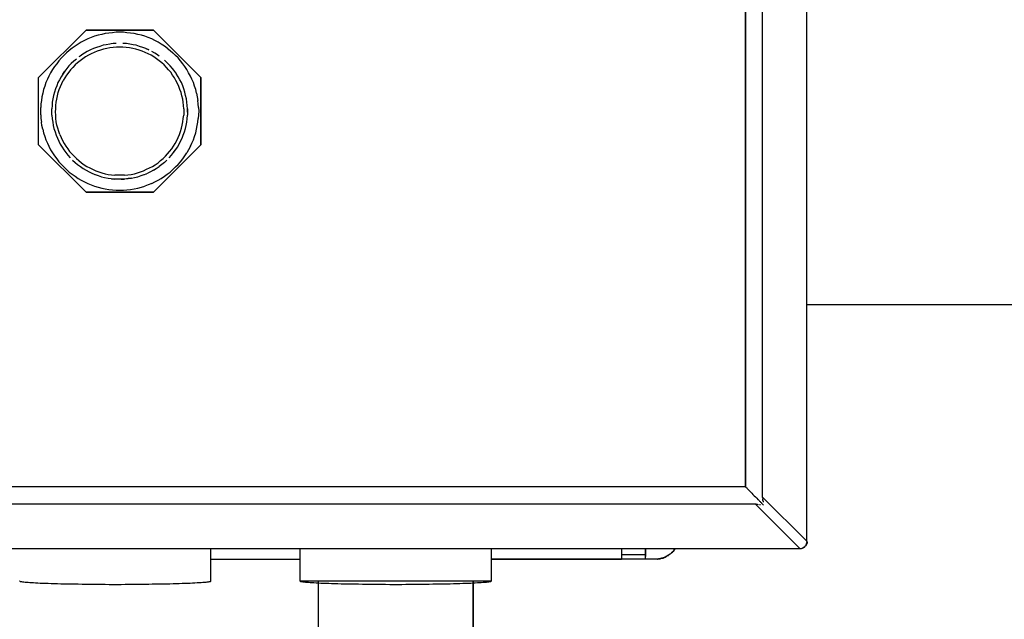
# Model space of a CAD drawing. Extents: x 0.5 to 10.9, y 0.1 to 7.7.
# Drawn here: x 2.7 to 3, y 6.1 to 6.3 of the extents above; entities that cross this region are included whole.
import ezdxf

# ---------------------------------------------------------------- set-up
doc = ezdxf.new("R2010")
doc.units = 0
doc.header["$LTSCALE"] = 0.1
doc.header["$MEASUREMENT"] = 0
doc.layers.get('0').update_dxf_attribs({"linetype": 'CONTINUOUS'})
doc.layers.add('SBOX', color=9, linetype='CONTINUOUS')
doc.layers.add('TEXT', color=1, linetype='CONTINUOUS')

# ---------------------------------------------------------------- blocks, each defined once
blk = doc.blocks.new('panel')
for p, q in [((9.5076, 0.4257), (9.5076, 11.6343)), ((9.2076, 0.7243), (9.2076, 11.3357)), ((9.0919, 0.7971), (9.0919, 11.2628)), ((9.0919, 11.2628), (9.0919, 0.7971)), ((4.3048, 3.5671), (4.6276, 3.8886)), ((4.6276, 3.8886), (4.3048, 3.5671)), ((4.6276, 3.8886), (5.0833, 3.8886)), ((5.0833, 3.8886), (4.6276, 3.8886)), ((4.7819, 3.8686), (4.7576, 3.8657)), ((4.8062, 3.8714), (4.7819, 3.8686)), ((4.8305, 3.8743), (4.8062, 3.8714)), ((4.8548, 3.8743), (4.8305, 3.8743)), ((4.8805, 3.8743), (4.8548, 3.8743)), ((4.9048, 3.8714), (4.8805, 3.8743)), ((4.929, 3.8686), (4.9048, 3.8714)), ((4.9533, 3.8657), (4.929, 3.8686)), ((5.0833, 3.8886), (5.4048, 3.5671)), ((5.4048, 3.5671), (5.0833, 3.8886)), ((4.5948, 3.8071), (4.5733, 3.7943)), ((4.6162, 3.8186), (4.5948, 3.8071)), ((4.639, 3.8286), (4.6162, 3.8186)), ((4.6619, 3.8386), (4.639, 3.8286)), ((4.6848, 3.8471), (4.6619, 3.8386)), ((4.709, 3.8543), (4.6848, 3.8471)), ((4.7333, 3.86), (4.709, 3.8543)), ((4.7576, 3.8657), (4.7333, 3.86)), ((4.9776, 3.86), (4.9533, 3.8657)), ((5.0019, 3.8543), (4.9776, 3.86)), ((5.0248, 3.8471), (5.0019, 3.8543)), ((5.049, 3.8386), (5.0248, 3.8471)), ((5.0719, 3.8286), (5.049, 3.8386)), ((5.0933, 3.8186), (5.0719, 3.8286)), ((5.1162, 3.8071), (5.0933, 3.8186)), ((5.1362, 3.7943), (5.1162, 3.8071)), ((4.4948, 3.7343), (4.4776, 3.7171)), ((4.5133, 3.7514), (4.4948, 3.7343)), ((4.5333, 3.7657), (4.5133, 3.7514)), ((4.5533, 3.78), (4.5333, 3.7657)), ((4.5733, 3.7943), (4.5533, 3.78)), ((4.6362, 3.7443), (4.6176, 3.7328)), ((4.6362, 3.7443), (4.6176, 3.7328)), ((4.6576, 3.7543), (4.6362, 3.7443)), ((4.6576, 3.7543), (4.6362, 3.7443)), ((4.6776, 3.7643), (4.6576, 3.7543)), ((4.6776, 3.7643), (4.6576, 3.7543)), ((4.6833, 3.7371), (4.6619, 3.7286)), ((4.699, 3.7714), (4.6776, 3.7643)), ((4.699, 3.7714), (4.6776, 3.7643)), ((4.7033, 3.7457), (4.6833, 3.7371)), ((4.7205, 3.7786), (4.699, 3.7714)), ((4.7205, 3.7786), (4.699, 3.7714)), ((4.7248, 3.7528), (4.7033, 3.7457)), ((4.7433, 3.7857), (4.7205, 3.7786)), ((4.7433, 3.7857), (4.7205, 3.7786)), ((4.7462, 3.76), (4.7248, 3.7528)), ((4.7648, 3.79), (4.7433, 3.7857)), ((4.7648, 3.79), (4.7433, 3.7857)), ((4.7676, 3.7643), (4.7462, 3.76)), ((4.7876, 3.7943), (4.7648, 3.79)), ((4.7876, 3.7943), (4.7648, 3.79)), ((4.789, 3.7686), (4.7676, 3.7643)), ((4.7976, 3.7957), (4.7876, 3.7943)), ((4.8105, 3.7714), (4.789, 3.7686)), ((4.8105, 3.7971), (4.7976, 3.7957)), ((4.8319, 3.7986), (4.8105, 3.7971)), ((4.8319, 3.7986), (4.8105, 3.7971)), ((4.8333, 3.7728), (4.8105, 3.7714)), ((4.8548, 3.7743), (4.8333, 3.7728)), ((4.8776, 3.7728), (4.8548, 3.7743)), ((4.9005, 3.7971), (4.8776, 3.7986)), ((4.9005, 3.7971), (4.8776, 3.7986)), ((4.899, 3.7714), (4.8776, 3.7728)), ((4.9219, 3.7686), (4.899, 3.7714)), ((4.9119, 3.7957), (4.9005, 3.7971)), ((4.9233, 3.7943), (4.9119, 3.7957)), ((4.9433, 3.7643), (4.9219, 3.7686)), ((4.9462, 3.79), (4.9233, 3.7943)), ((4.9462, 3.79), (4.9233, 3.7943)), ((4.9648, 3.76), (4.9433, 3.7643)), ((4.9676, 3.7857), (4.9462, 3.79)), ((4.9676, 3.7857), (4.9462, 3.79)), ((4.9862, 3.7528), (4.9648, 3.76)), ((4.9905, 3.7786), (4.9676, 3.7857)), ((4.9905, 3.7786), (4.9676, 3.7857)), ((5.0076, 3.7457), (4.9862, 3.7528)), ((5.0119, 3.7714), (4.9905, 3.7786)), ((5.0119, 3.7714), (4.9905, 3.7786)), ((5.0276, 3.7371), (5.0076, 3.7457)), ((5.0319, 3.7643), (5.0119, 3.7714)), ((5.0319, 3.7643), (5.0119, 3.7714)), ((5.0476, 3.7286), (5.0276, 3.7371)), ((5.0533, 3.7543), (5.0319, 3.7643)), ((5.0319, 3.7643), (5.0533, 3.7543)), ((5.0533, 3.7543), (5.0319, 3.7643)), ((5.0533, 3.7543), (5.0319, 3.7643)), ((5.0933, 3.7328), (5.0733, 3.7443)), ((5.0933, 3.7328), (5.0733, 3.7443)), ((5.1576, 3.78), (5.1362, 3.7943)), ((5.1776, 3.7657), (5.1576, 3.78)), ((5.1776, 3.7657), (5.1976, 3.7514)), ((5.1976, 3.7514), (5.2162, 3.7343)), ((5.2333, 3.7171), (5.2162, 3.7343)), ((4.4433, 3.6814), (4.429, 3.6614)), ((4.4605, 3.7), (4.4433, 3.6814)), ((4.4776, 3.7171), (4.4605, 3.7)), ((4.5448, 3.6786), (4.5276, 3.6628)), ((4.5448, 3.6786), (4.5276, 3.6628)), ((4.5619, 3.6928), (4.5448, 3.6786)), ((4.5619, 3.6928), (4.5448, 3.6786)), ((4.5705, 3.6671), (4.5548, 3.6528)), ((4.5876, 3.6814), (4.5705, 3.6671)), ((4.5876, 3.7128), (4.579, 3.7071)), ((4.6062, 3.7257), (4.5876, 3.7128)), ((4.6048, 3.6943), (4.5876, 3.6814)), ((4.6233, 3.7071), (4.6048, 3.6943)), ((4.6176, 3.7328), (4.6062, 3.7257)), ((4.6433, 3.7186), (4.6233, 3.7071)), ((4.6619, 3.7286), (4.6433, 3.7186)), ((5.0676, 3.7186), (5.0476, 3.7286)), ((5.0862, 3.7071), (5.0676, 3.7186)), ((5.1048, 3.6943), (5.0862, 3.7071)), ((5.1048, 3.7257), (5.0933, 3.7328)), ((5.1233, 3.7128), (5.1048, 3.7257)), ((5.1233, 3.6814), (5.1048, 3.6943)), ((5.1405, 3.6671), (5.1233, 3.6814)), ((5.1562, 3.6528), (5.1405, 3.6671)), ((5.1662, 3.6786), (5.159, 3.6843)), ((5.1819, 3.6628), (5.1662, 3.6786)), ((5.1819, 3.6628), (5.1662, 3.6786)), ((5.2505, 3.7), (5.2333, 3.7171)), ((5.2662, 3.6814), (5.2505, 3.7)), ((5.2819, 3.6614), (5.2662, 3.6814)), ((4.4005, 3.6214), (4.3876, 3.6)), ((4.4133, 3.6414), (4.4005, 3.6214)), ((4.429, 3.6614), (4.4133, 3.6414)), ((4.4705, 3.5914), (4.4833, 3.61)), ((4.4833, 3.61), (4.4705, 3.5914)), ((4.4833, 3.61), (4.4705, 3.5914)), ((4.4705, 3.5914), (4.4833, 3.61)), ((4.4976, 3.6286), (4.4833, 3.61)), ((4.4976, 3.6286), (4.4833, 3.61)), ((4.5105, 3.6028), (4.4962, 3.5843)), ((4.5119, 3.6457), (4.4976, 3.6286)), ((4.5119, 3.6457), (4.4976, 3.6286)), ((4.5233, 3.62), (4.5105, 3.6028)), ((4.5276, 3.6628), (4.5119, 3.6457)), ((4.5276, 3.6628), (4.5119, 3.6457)), ((4.539, 3.6357), (4.5233, 3.62)), ((4.5548, 3.6528), (4.539, 3.6357)), ((5.1719, 3.6357), (5.1562, 3.6528)), ((5.1862, 3.62), (5.1719, 3.6357)), ((5.1976, 3.6457), (5.1819, 3.6628)), ((5.1976, 3.6457), (5.1819, 3.6628)), ((5.2005, 3.6028), (5.1862, 3.62)), ((5.2133, 3.6286), (5.1976, 3.6457)), ((5.2133, 3.5843), (5.2005, 3.6028)), ((5.2219, 3.6171), (5.2133, 3.6286)), ((5.2348, 3.5986), (5.2219, 3.6171)), ((5.2962, 3.6414), (5.2819, 3.6614)), ((5.3105, 3.6214), (5.2962, 3.6414)), ((5.3219, 3.6), (5.3105, 3.6214)), ((4.3048, 3.1114), (4.3048, 3.5671)), ((4.3048, 3.1114), (4.3048, 3.5671)), ((4.3662, 3.5557), (4.3562, 3.5328)), ((4.3762, 3.5771), (4.3662, 3.5557)), ((4.3876, 3.6), (4.3762, 3.5771)), ((4.4476, 3.5528), (4.4376, 3.5328)), ((4.459, 3.5728), (4.4476, 3.5528)), ((4.4705, 3.5914), (4.459, 3.5728)), ((4.4705, 3.5914), (4.459, 3.5728)), ((4.4633, 3.5271), (4.4733, 3.5471)), ((4.4848, 3.5657), (4.4733, 3.5471)), ((4.4962, 3.5843), (4.4848, 3.5657)), ((5.2262, 3.5657), (5.2133, 3.5843)), ((5.2362, 3.5471), (5.2262, 3.5657)), ((5.2476, 3.5786), (5.2348, 3.5986)), ((5.2462, 3.5271), (5.2362, 3.5471)), ((5.2519, 3.5728), (5.2405, 3.59)), ((5.2519, 3.5728), (5.2405, 3.59)), ((5.2633, 3.5528), (5.2519, 3.5728)), ((5.2633, 3.5528), (5.2519, 3.5728)), ((5.2733, 3.5328), (5.2633, 3.5528)), ((5.2733, 3.5328), (5.2633, 3.5528)), ((5.3348, 3.5771), (5.3219, 3.6)), ((5.3448, 3.5557), (5.3348, 3.5771)), ((5.3548, 3.5328), (5.3448, 3.5557)), ((5.4048, 3.5671), (5.4048, 3.1114)), ((5.4048, 3.1114), (5.4048, 3.5671)), ((4.3405, 3.4857), (4.3348, 3.4614)), ((4.3476, 3.5086), (4.3405, 3.4857)), ((4.3562, 3.5328), (4.3476, 3.5086)), ((4.4133, 3.4686), (4.4076, 3.4457)), ((4.4205, 3.49), (4.4133, 3.4686)), ((4.429, 3.5114), (4.4205, 3.49)), ((4.4376, 3.5328), (4.429, 3.5114)), ((4.439, 3.4657), (4.4462, 3.4857)), ((4.4462, 3.4857), (4.4548, 3.5071)), ((4.4548, 3.5071), (4.4633, 3.5271)), ((5.2562, 3.5071), (5.2462, 3.5271)), ((5.2633, 3.4857), (5.2562, 3.5071)), ((5.2705, 3.4657), (5.2633, 3.4857)), ((5.2819, 3.5114), (5.2733, 3.5328)), ((5.2819, 3.5114), (5.2733, 3.5328)), ((5.2905, 3.49), (5.2819, 3.5114)), ((5.2905, 3.49), (5.2819, 3.5114)), ((5.2962, 3.4686), (5.2905, 3.49)), ((5.2962, 3.4686), (5.2905, 3.49)), ((5.3019, 3.4457), (5.2962, 3.4686)), ((5.3019, 3.4457), (5.2962, 3.4686)), ((5.3619, 3.5086), (5.3548, 3.5328)), ((5.3705, 3.4857), (5.3619, 3.5086)), ((5.3762, 3.4614), (5.3705, 3.4857)), ((4.3248, 3.4128), (4.3219, 3.3886)), ((4.329, 3.4371), (4.3248, 3.4128)), ((4.3348, 3.4614), (4.329, 3.4371)), ((4.399, 3.4014), (4.3976, 3.3786)), ((4.4033, 3.4243), (4.399, 3.4014)), ((4.4076, 3.4457), (4.4033, 3.4243)), ((4.4248, 3.4), (4.429, 3.4214)), ((4.429, 3.4214), (4.4333, 3.4443)), ((4.4333, 3.4443), (4.439, 3.4657)), ((5.2762, 3.4443), (5.2705, 3.4657)), ((5.2819, 3.4214), (5.2762, 3.4443)), ((5.2848, 3.4), (5.2819, 3.4214)), ((5.3076, 3.4243), (5.3019, 3.4457)), ((5.3076, 3.4243), (5.3019, 3.4457)), ((5.3105, 3.4014), (5.3076, 3.4243)), ((5.3105, 3.4014), (5.3076, 3.4243)), ((5.3133, 3.3786), (5.3105, 3.4014)), ((5.3133, 3.3786), (5.3105, 3.4014)), ((5.3762, 3.4614), (5.3805, 3.4371)), ((5.3805, 3.4371), (5.3848, 3.4128)), ((5.3876, 3.3886), (5.3848, 3.4128)), ((4.3219, 3.3886), (4.3205, 3.3643)), ((4.3205, 3.3386), (4.3205, 3.3643)), ((4.3205, 3.3143), (4.3205, 3.3386)), ((4.3948, 3.3328), (4.3962, 3.3557)), ((4.3976, 3.3786), (4.3962, 3.3557)), ((4.4205, 3.3343), (4.4219, 3.3557)), ((4.4219, 3.3114), (4.4205, 3.3343)), ((4.4219, 3.3557), (4.4233, 3.3786)), ((4.4233, 3.3786), (4.4248, 3.4)), ((5.2876, 3.3786), (5.2848, 3.4)), ((5.289, 3.3557), (5.2876, 3.3786)), ((5.289, 3.3557), (5.289, 3.3343)), ((5.289, 3.3343), (5.289, 3.3114)), ((5.3148, 3.3557), (5.3133, 3.3786)), ((5.3148, 3.3557), (5.3133, 3.3786)), ((5.3148, 3.3328), (5.3148, 3.3557)), ((5.3148, 3.3557), (5.3148, 3.3328)), ((5.389, 3.3643), (5.3876, 3.3886)), ((5.389, 3.3643), (5.3905, 3.3386)), ((5.3905, 3.3386), (5.389, 3.3143)), ((4.3205, 3.3143), (4.3219, 3.29)), ((4.3219, 3.29), (4.3248, 3.2657)), ((4.3962, 3.3114), (4.3948, 3.3328)), ((4.3962, 3.3114), (4.3976, 3.2886)), ((4.3976, 3.2886), (4.4019, 3.2657)), ((4.4233, 3.29), (4.4219, 3.3114)), ((4.4262, 3.2671), (4.4233, 3.29)), ((4.4305, 3.2457), (4.4262, 3.2671)), ((5.279, 3.2457), (5.2833, 3.2671)), ((5.2833, 3.2671), (5.2862, 3.29)), ((5.2862, 3.29), (5.289, 3.3114)), ((5.309, 3.2657), (5.3119, 3.2886)), ((5.309, 3.2657), (5.3119, 3.2886)), ((5.3119, 3.2886), (5.3148, 3.3114)), ((5.3119, 3.2886), (5.3148, 3.3114)), ((5.3148, 3.3328), (5.3148, 3.3114)), ((5.3848, 3.2657), (5.3876, 3.29)), ((5.389, 3.3143), (5.3876, 3.29)), ((4.329, 3.2414), (4.3248, 3.2657)), ((4.3348, 3.2171), (4.329, 3.2414)), ((4.3348, 3.2171), (4.3405, 3.1928)), ((4.4019, 3.2657), (4.4048, 3.2428)), ((4.4048, 3.2428), (4.4105, 3.2214)), ((4.4105, 3.2214), (4.4176, 3.1986)), ((4.4362, 3.2243), (4.4305, 3.2457)), ((4.4433, 3.2028), (4.4362, 3.2243)), ((4.4505, 3.1814), (4.4433, 3.2028)), ((5.2605, 3.1814), (5.2676, 3.2028)), ((5.2676, 3.2028), (5.2733, 3.2243)), ((5.2733, 3.2243), (5.279, 3.2457)), ((5.2933, 3.1986), (5.3005, 3.2214)), ((5.3005, 3.2214), (5.3048, 3.2428)), ((5.3048, 3.2428), (5.309, 3.2657)), ((5.3705, 3.1928), (5.3762, 3.2171)), ((5.3762, 3.2171), (5.3805, 3.2414)), ((5.3805, 3.2414), (5.3848, 3.2657)), ((4.3405, 3.1928), (4.3476, 3.1686)), ((4.3476, 3.1686), (4.3562, 3.1457)), ((4.3562, 3.1457), (4.3662, 3.1228)), ((4.4176, 3.1986), (4.4248, 3.1771)), ((4.4248, 3.1771), (4.4333, 3.1571)), ((4.4333, 3.1571), (4.4433, 3.1357)), ((4.4433, 3.1357), (4.4533, 3.1157)), ((4.4505, 3.1814), (4.459, 3.1614)), ((4.459, 3.1614), (4.469, 3.1414)), ((4.469, 3.1414), (4.479, 3.1214)), ((5.2319, 3.1214), (5.2419, 3.1414)), ((5.2419, 3.1414), (5.2519, 3.1614)), ((5.2519, 3.1614), (5.2605, 3.1814)), ((5.2576, 3.1157), (5.2676, 3.1357)), ((5.2676, 3.1357), (5.2776, 3.1571)), ((5.2776, 3.1571), (5.2862, 3.1771)), ((5.2862, 3.1771), (5.2933, 3.1986)), ((5.3448, 3.1228), (5.3548, 3.1457)), ((5.3548, 3.1457), (5.3619, 3.1686)), ((5.3619, 3.1686), (5.3705, 3.1928)), ((4.6276, 2.79), (4.3048, 3.1114)), ((4.6276, 2.79), (4.3048, 3.1114)), ((4.3662, 3.1228), (4.3762, 3.1014)), ((4.3762, 3.1014), (4.3876, 3.0786)), ((4.3876, 3.0786), (4.4005, 3.0571)), ((4.4533, 3.1157), (4.4648, 3.0957)), ((4.4648, 3.0957), (4.4776, 3.0771)), ((4.4776, 3.0771), (4.4905, 3.0586)), ((4.479, 3.1214), (4.4905, 3.1028)), ((4.4905, 3.1028), (4.5033, 3.0843)), ((4.5033, 3.0843), (4.5162, 3.0671)), ((4.5162, 3.0671), (4.5305, 3.05)), ((5.4048, 3.1114), (5.0833, 2.79)), ((5.0833, 2.79), (5.4048, 3.1114)), ((5.179, 3.05), (5.1933, 3.0671)), ((5.1933, 3.0671), (5.2076, 3.0843)), ((5.2076, 3.0843), (5.2205, 3.1028)), ((5.2205, 3.1028), (5.2319, 3.1214)), ((5.2205, 3.0586), (5.2319, 3.0757)), ((5.2219, 3.0614), (5.2348, 3.08)), ((5.2348, 3.08), (5.2462, 3.0957)), ((5.2462, 3.0957), (5.2576, 3.1157)), ((5.3219, 3.0786), (5.3105, 3.0571)), ((5.3348, 3.1014), (5.3219, 3.0786)), ((5.3348, 3.1014), (5.3448, 3.1228)), ((4.4005, 3.0571), (4.4133, 3.0371)), ((4.4133, 3.0371), (4.429, 3.0171)), ((4.429, 3.0171), (4.4433, 2.9971)), ((4.4905, 3.0586), (4.5048, 3.0414)), ((4.5048, 3.0414), (4.5205, 3.0243)), ((4.5048, 3.0414), (4.5205, 3.0243)), ((4.5305, 3.05), (4.5462, 3.0343)), ((4.5362, 3.0086), (4.5533, 2.9928)), ((4.5462, 3.0343), (4.5619, 3.0186)), ((4.5619, 3.0186), (4.579, 3.0043)), ((4.579, 3.0043), (4.5962, 2.99)), ((5.1148, 2.99), (5.1319, 3.0043)), ((5.1319, 3.0043), (5.149, 3.0186)), ((5.149, 3.0186), (5.1648, 3.0343)), ((5.1576, 2.9928), (5.1748, 3.0086)), ((5.1748, 3.0086), (5.1576, 2.9928)), ((5.1576, 2.9928), (5.1748, 3.0086)), ((5.1576, 2.9928), (5.1748, 3.0086)), ((5.1648, 3.0343), (5.179, 3.05)), ((5.1905, 3.0243), (5.2062, 3.0414)), ((5.1905, 3.0243), (5.2062, 3.0414)), ((5.2062, 3.0414), (5.2205, 3.0586)), ((5.2662, 2.9971), (5.2819, 3.0171)), ((5.2819, 3.0171), (5.2962, 3.0371)), ((5.2962, 3.0371), (5.3105, 3.0571)), ((4.4433, 2.9971), (4.4605, 2.9786)), ((4.4605, 2.9786), (4.4776, 2.9614)), ((4.4776, 2.9614), (4.4948, 2.9443)), ((4.4948, 2.9443), (4.5133, 2.9271)), ((4.5533, 2.9928), (4.5705, 2.9786)), ((4.5705, 2.9786), (4.589, 2.9643)), ((4.589, 2.9643), (4.6076, 2.9514)), ((4.589, 2.9643), (4.6076, 2.9514)), ((4.5962, 2.99), (4.6148, 2.9771)), ((4.6076, 2.9514), (4.6276, 2.94)), ((4.6148, 2.9771), (4.6333, 2.9657)), ((4.6276, 2.94), (4.6476, 2.9286)), ((4.6333, 2.9657), (4.6533, 2.9557)), ((4.6533, 2.9557), (4.6719, 2.9457)), ((4.6719, 2.9457), (4.6933, 2.9357)), ((4.6933, 2.9357), (4.7133, 2.9286)), ((4.9962, 2.9286), (5.0176, 2.9357)), ((5.0176, 2.9357), (5.0376, 2.9457)), ((5.0376, 2.9457), (5.0576, 2.9557)), ((5.0576, 2.9557), (5.0776, 2.9657)), ((5.0833, 2.94), (5.0633, 2.9286)), ((5.0776, 2.9657), (5.0962, 2.9771)), ((5.0833, 2.94), (5.1033, 2.9514)), ((5.0962, 2.9771), (5.1148, 2.99)), ((5.1033, 2.9514), (5.1219, 2.9643)), ((5.1405, 2.9786), (5.1219, 2.9643)), ((5.1576, 2.9928), (5.1405, 2.9786)), ((5.1976, 2.9271), (5.2162, 2.9443)), ((5.2162, 2.9443), (5.2333, 2.9614)), ((5.2333, 2.9614), (5.2505, 2.9786)), ((5.2505, 2.9786), (5.2662, 2.9971)), ((4.5133, 2.9271), (4.5333, 2.9128)), ((4.5333, 2.9128), (4.5533, 2.8986)), ((4.5533, 2.8986), (4.5733, 2.8843)), ((4.5733, 2.8843), (4.5948, 2.8714)), ((4.5948, 2.8714), (4.6162, 2.86)), ((4.6476, 2.9286), (4.6662, 2.92)), ((4.6662, 2.92), (4.6876, 2.9114)), ((4.6719, 2.9171), (4.689, 2.91)), ((4.689, 2.91), (4.7105, 2.9028)), ((4.7105, 2.9028), (4.7319, 2.8957)), ((4.7133, 2.9286), (4.7348, 2.9214)), ((4.7319, 2.8957), (4.7533, 2.89)), ((4.7348, 2.9214), (4.7562, 2.9157)), ((4.7533, 2.89), (4.7762, 2.8857)), ((4.7562, 2.9157), (4.7776, 2.9114)), ((4.7762, 2.8857), (4.7976, 2.8828)), ((4.7776, 2.9114), (4.8005, 2.9086)), ((4.7976, 2.8828), (4.8205, 2.8814)), ((4.799, 2.8814), (4.8205, 2.88)), ((4.8005, 2.9086), (4.8219, 2.9057)), ((4.8433, 2.88), (4.8205, 2.88)), ((4.8448, 2.9057), (4.8219, 2.9057)), ((4.8662, 2.88), (4.8433, 2.88)), ((4.8662, 2.9057), (4.8448, 2.9057)), ((4.889, 2.9057), (4.8662, 2.9057)), ((4.889, 2.88), (4.8662, 2.88)), ((4.8662, 2.88), (4.889, 2.88)), ((4.889, 2.9057), (4.9105, 2.9086)), ((4.9119, 2.8828), (4.889, 2.88)), ((4.889, 2.8814), (4.9119, 2.8828)), ((4.9105, 2.9086), (4.9319, 2.9114)), ((4.9348, 2.8857), (4.9119, 2.8828)), ((4.9119, 2.8828), (4.9348, 2.8857)), ((4.9319, 2.9114), (4.9548, 2.9157)), ((4.9348, 2.8857), (4.9562, 2.89)), ((4.9548, 2.9157), (4.9762, 2.9214)), ((4.9562, 2.89), (4.979, 2.8957)), ((4.9762, 2.9214), (4.9962, 2.9286)), ((4.979, 2.8957), (5.0005, 2.9028)), ((5.0005, 2.9028), (5.0219, 2.91)), ((5.0219, 2.91), (5.0362, 2.9157)), ((5.0233, 2.9114), (5.0448, 2.92)), ((5.0633, 2.9286), (5.0448, 2.92)), ((5.0933, 2.86), (5.1162, 2.8714)), ((5.1162, 2.8714), (5.1362, 2.8843)), ((5.1362, 2.8843), (5.1576, 2.8986)), ((5.1576, 2.8986), (5.1776, 2.9128)), ((5.1776, 2.9128), (5.1976, 2.9271)), ((4.6162, 2.86), (4.639, 2.85)), ((4.639, 2.85), (4.6619, 2.84)), ((4.6619, 2.84), (4.6848, 2.8314)), ((4.6848, 2.8314), (4.709, 2.8243)), ((4.709, 2.8243), (4.7333, 2.8186)), ((4.7333, 2.8186), (4.7576, 2.8128)), ((4.7576, 2.8128), (4.7819, 2.81)), ((4.7819, 2.81), (4.8062, 2.8071)), ((4.8062, 2.8071), (4.8305, 2.8043)), ((4.8305, 2.8043), (4.8548, 2.8043)), ((4.8548, 2.8043), (4.8805, 2.8043)), ((4.8805, 2.8043), (4.9048, 2.8071)), ((4.9048, 2.8071), (4.929, 2.81)), ((4.929, 2.81), (4.9533, 2.8128)), ((4.9533, 2.8128), (4.9776, 2.8186)), ((4.9776, 2.8186), (5.0019, 2.8243)), ((5.0019, 2.8243), (5.0248, 2.8314)), ((5.049, 2.84), (5.0248, 2.8314)), ((5.0719, 2.85), (5.049, 2.84)), ((5.0719, 2.85), (5.0933, 2.86)), ((5.0833, 2.79), (4.6276, 2.79)), ((4.6276, 2.79), (5.0833, 2.79)), ((0.619, 0.7971), (9.0919, 0.7971)), ((9.0919, 0.7971), (9.0919, 0.7957)), ((9.0919, 0.7957), (9.0919, 0.7943)), ((9.0919, 0.7943), (9.0933, 0.7928)), ((9.0933, 0.7928), (9.0962, 0.79)), ((9.0962, 0.79), (9.1005, 0.7871)), ((9.1005, 0.7871), (9.1033, 0.7828)), ((9.1033, 0.7828), (9.1105, 0.7757)), ((9.1105, 0.7757), (9.1176, 0.7686)), ((9.1176, 0.7686), (9.1262, 0.76)), ((9.1262, 0.76), (9.1348, 0.7514)), ((9.1348, 0.7514), (9.1433, 0.7428)), ((9.1433, 0.7428), (9.1519, 0.7343)), ((9.1519, 0.7343), (9.1605, 0.7257)), ((9.1605, 0.6771), (0.5505, 0.6771)), ((9.1605, 0.7257), (9.169, 0.7171)), ((9.1619, 0.6771), (9.1605, 0.6771)), ((9.4605, 0.3771), (9.1605, 0.6771)), ((9.1648, 0.6771), (9.1619, 0.6771)), ((9.1676, 0.6757), (9.1648, 0.6771)), ((9.1748, 0.6743), (9.1676, 0.6757)), ((9.169, 0.7171), (9.1762, 0.7086)), ((9.1805, 0.6728), (9.1748, 0.6743)), ((9.1762, 0.7086), (9.1805, 0.7057)), ((9.1805, 0.7057), (9.1848, 0.7014)), ((9.1848, 0.7014), (9.1876, 0.6971)), ((9.1876, 0.6971), (9.1919, 0.6943)), ((9.1933, 0.6714), (9.1876, 0.6728)), ((9.1919, 0.6943), (9.1948, 0.69)), ((9.1948, 0.69), (9.1976, 0.6871)), ((9.1976, 0.6871), (9.2005, 0.6843)), ((9.2005, 0.6843), (9.2033, 0.6814)), ((9.2033, 0.6814), (9.2062, 0.68)), ((9.2076, 0.6771), (9.2062, 0.68)), ((9.2076, 0.7243), (9.5076, 0.4257)), ((9.2076, 0.7228), (9.2076, 0.7243)), ((9.2076, 0.7228), (9.2076, 0.72)), ((9.2076, 0.72), (9.209, 0.7171)), ((9.209, 0.6757), (9.2076, 0.6771)), ((9.209, 0.7171), (9.2105, 0.71)), ((9.2105, 0.6743), (9.209, 0.6757)), ((9.2105, 0.7043), (9.2105, 0.71)), ((9.2119, 0.6971), (9.2105, 0.7043)), ((9.2119, 0.6728), (9.2105, 0.6743)), ((9.2119, 0.6971), (9.2119, 0.6914)), ((9.2119, 0.6714), (9.2119, 0.6728)), ((9.2119, 0.6714), (9.2119, 0.67)), ((9.5033, 0.4014), (9.5005, 0.3957)), ((9.5033, 0.4014), (9.5005, 0.3957)), ((9.5033, 0.4014), (9.5019, 0.3971)), ((9.5019, 0.3971), (9.5048, 0.4014)), ((9.5033, 0.4114), (9.5119, 0.4114)), ((9.5033, 0.4014), (9.5062, 0.4071)), ((9.5062, 0.4071), (9.5033, 0.4014)), ((9.5048, 0.4014), (9.5062, 0.4071)), ((9.5062, 0.4071), (9.509, 0.4143)), ((9.509, 0.4143), (9.5062, 0.4071)), ((9.5062, 0.4071), (9.5076, 0.4114)), ((9.5062, 0.4071), (9.5076, 0.4114)), ((9.5062, 0.4086), (9.5062, 0.4057)), ((9.5062, 0.4057), (9.5062, 0.4071)), ((9.5076, 0.4257), (9.5076, 0.4228)), ((9.5076, 0.42), (9.5076, 0.4228)), ((9.509, 0.4143), (9.5076, 0.42)), ((9.5076, 0.4114), (9.509, 0.4143)), ((9.509, 0.4186), (9.509, 0.4214)), ((9.509, 0.42), (9.509, 0.4143)), ((9.509, 0.42), (9.509, 0.4186)), ((9.509, 0.4143), (9.509, 0.42)), ((9.509, 0.4143), (9.509, 0.4157)), ((0.2505, 0.3771), (9.4605, 0.3771)), ((5.4733, 0.1543), (5.4733, 0.3757)), ((6.0762, 0.1543), (6.0762, 0.3757)), ((7.3719, 0.1543), (7.3719, 0.3757)), ((8.2519, 0.3757), (8.2519, 0.3343)), ((8.2519, 0.3757), (8.2519, 0.3343)), ((8.2519, 0.3343), (8.2519, 0.3271)), ((8.4162, 0.3343), (8.2519, 0.3343)), ((8.2519, 0.3343), (8.2519, 0.3271)), ((8.4162, 0.3343), (8.4162, 0.3757)), ((8.4162, 0.3757), (8.4162, 0.3343)), ((8.4162, 0.3271), (8.4162, 0.3343)), ((8.4162, 0.3343), (8.4162, 0.3271)), ((8.5819, 0.3386), (8.5719, 0.3314)), ((8.5819, 0.3386), (8.5719, 0.3314)), ((8.5919, 0.3471), (8.5819, 0.3386)), ((8.5819, 0.3386), (8.5848, 0.34)), ((8.5848, 0.34), (8.5819, 0.3386)), ((8.5819, 0.3386), (8.5848, 0.34)), ((8.5919, 0.3471), (8.5848, 0.34)), ((8.5848, 0.34), (8.5876, 0.3428)), ((8.5848, 0.34), (8.5876, 0.3428)), ((8.6019, 0.3571), (8.5919, 0.3471)), ((8.6019, 0.3571), (8.5919, 0.3471)), ((8.5919, 0.3471), (8.599, 0.3528)), ((8.5948, 0.35), (8.599, 0.3528)), ((8.599, 0.3528), (8.6019, 0.3571)), ((8.6019, 0.3571), (8.599, 0.3528)), ((8.599, 0.3528), (8.6019, 0.3557)), ((8.599, 0.3528), (8.6019, 0.3557)), ((8.6105, 0.3671), (8.6019, 0.3571)), ((8.6162, 0.3757), (8.6105, 0.3671)), ((8.6105, 0.3671), (8.6162, 0.3757)), ((8.6162, 0.3757), (8.6105, 0.3671)), ((8.6105, 0.3671), (8.6162, 0.3757)), ((9.4605, 0.3771), (9.4619, 0.3771)), ((9.4605, 0.3757), (9.469, 0.3757)), ((9.4619, 0.3771), (9.4648, 0.3771)), ((9.4648, 0.3771), (9.4705, 0.3757)), ((9.4705, 0.3757), (9.4776, 0.3786)), ((9.4776, 0.3786), (9.4733, 0.3771)), ((9.4733, 0.3771), (9.4776, 0.3786)), ((9.4776, 0.3786), (9.4833, 0.3814)), ((9.4833, 0.3814), (9.4776, 0.3786)), ((9.4776, 0.3786), (9.4805, 0.38)), ((9.4776, 0.3786), (9.4805, 0.38)), ((9.489, 0.3857), (9.4833, 0.3814)), ((9.4876, 0.3828), (9.4833, 0.3814)), ((9.4833, 0.3814), (9.4876, 0.3828)), ((9.4833, 0.3814), (9.4876, 0.3828)), ((9.4876, 0.3828), (9.4919, 0.3857)), ((9.489, 0.3857), (9.4876, 0.3828)), ((9.4876, 0.3828), (9.4919, 0.3857)), ((9.4948, 0.39), (9.489, 0.3857)), ((9.4919, 0.3857), (9.489, 0.3857)), ((9.4948, 0.39), (9.4919, 0.3857)), ((9.4919, 0.3857), (9.4948, 0.39)), ((9.4919, 0.3857), (9.4948, 0.39)), ((9.5005, 0.3957), (9.4948, 0.39)), ((9.5005, 0.3957), (9.5019, 0.3971)), ((9.5005, 0.3957), (9.5019, 0.3971)), ((5.4733, 0.3043), (6.0762, 0.3043)), ((5.4733, 0.3043), (6.0762, 0.3043)), ((8.2519, 0.3043), (7.3719, 0.3043)), ((7.3719, 0.3043), (8.2519, 0.3043)), ((8.2519, 0.3271), (8.2519, 0.3214)), ((8.2519, 0.3271), (8.2519, 0.3214)), ((8.2519, 0.3214), (8.2519, 0.3171)), ((8.2519, 0.3214), (8.2519, 0.3171)), ((8.2519, 0.3171), (8.2519, 0.3128)), ((8.2519, 0.3171), (8.2519, 0.3128)), ((8.2519, 0.3128), (8.2519, 0.3086)), ((8.2519, 0.3128), (8.2519, 0.3086)), ((8.2519, 0.3086), (8.2519, 0.3071)), ((8.2519, 0.3086), (8.2519, 0.3071)), ((8.2519, 0.3071), (8.2519, 0.3057)), ((8.2519, 0.3057), (8.2519, 0.3071)), ((8.2519, 0.3043), (8.2519, 0.3057)), ((8.2519, 0.3043), (8.2519, 0.3057)), ((8.4162, 0.3043), (8.2519, 0.3043)), ((8.4162, 0.3043), (8.2519, 0.3043)), ((8.4162, 0.3214), (8.4162, 0.3271)), ((8.4162, 0.3271), (8.4162, 0.3214)), ((8.4162, 0.3171), (8.4162, 0.3214)), ((8.4162, 0.3171), (8.4162, 0.3214)), ((8.4162, 0.3128), (8.4162, 0.3171)), ((8.4162, 0.3128), (8.4162, 0.3171)), ((8.4162, 0.3086), (8.4162, 0.3128)), ((8.4162, 0.3086), (8.4162, 0.3128)), ((8.4162, 0.3071), (8.4162, 0.3086)), ((8.4162, 0.3071), (8.4162, 0.3086)), ((8.4162, 0.3057), (8.4162, 0.3071)), ((8.4162, 0.3057), (8.4162, 0.3071)), ((8.4162, 0.3057), (8.4162, 0.3043)), ((8.4162, 0.3043), (8.4162, 0.3057)), ((8.4962, 0.3043), (8.4162, 0.3043)), ((8.4962, 0.3043), (8.4162, 0.3043)), ((8.5105, 0.3071), (8.4962, 0.3043)), ((8.4962, 0.3043), (8.5105, 0.3071)), ((8.5033, 0.3057), (8.4962, 0.3043)), ((8.4962, 0.3043), (8.4976, 0.3043)), ((8.4976, 0.3043), (8.4962, 0.3043)), ((8.4962, 0.3043), (8.4976, 0.3043)), ((8.4976, 0.3043), (8.4962, 0.3043)), ((8.4962, 0.3043), (8.4976, 0.3043)), ((8.4976, 0.3043), (8.4962, 0.3043)), ((8.4976, 0.3043), (8.499, 0.3043)), ((8.499, 0.3043), (8.4976, 0.3043)), ((8.499, 0.3057), (8.5076, 0.3057)), ((8.5105, 0.3071), (8.5033, 0.3057)), ((8.5105, 0.3071), (8.5033, 0.3057)), ((8.5033, 0.3057), (8.5076, 0.3057)), ((8.5033, 0.3057), (8.5076, 0.3057)), ((8.5076, 0.3057), (8.5148, 0.3071)), ((8.5076, 0.3057), (8.5105, 0.3071)), ((8.5076, 0.3057), (8.5148, 0.3071)), ((8.5105, 0.3071), (8.5076, 0.3057)), ((8.5233, 0.31), (8.5105, 0.3071)), ((8.5148, 0.3071), (8.5105, 0.3071)), ((8.5148, 0.3071), (8.5233, 0.31)), ((8.5233, 0.31), (8.5148, 0.3071)), ((8.5148, 0.3071), (8.5233, 0.31)), ((8.5362, 0.3128), (8.5233, 0.31)), ((8.5362, 0.3128), (8.5233, 0.31)), ((8.5233, 0.31), (8.5319, 0.3114)), ((8.5233, 0.31), (8.5319, 0.3114)), ((8.5362, 0.3128), (8.5319, 0.3114)), ((8.5362, 0.3128), (8.5319, 0.3114)), ((8.5319, 0.3114), (8.5348, 0.3114)), ((8.5319, 0.3114), (8.5348, 0.3114)), ((8.5476, 0.3186), (8.5362, 0.3128)), ((8.5362, 0.3128), (8.539, 0.3143)), ((8.539, 0.3143), (8.5362, 0.3128)), ((8.539, 0.3143), (8.5362, 0.3128)), ((8.5476, 0.3186), (8.539, 0.3143)), ((8.539, 0.3143), (8.5476, 0.3171)), ((8.539, 0.3143), (8.5476, 0.3171)), ((8.5605, 0.3243), (8.5476, 0.3186)), ((8.5605, 0.3243), (8.5476, 0.3186)), ((8.5476, 0.3171), (8.5548, 0.3214)), ((8.5476, 0.3186), (8.5548, 0.3214)), ((8.5476, 0.3171), (8.5476, 0.3186)), ((8.5548, 0.3214), (8.5605, 0.3243)), ((8.5605, 0.3243), (8.5548, 0.3214)), ((8.5548, 0.3214), (8.5562, 0.3214)), ((8.5548, 0.3214), (8.5562, 0.3214)), ((8.5719, 0.3314), (8.5605, 0.3243)), ((8.5662, 0.3271), (8.569, 0.33)), ((8.569, 0.33), (8.5662, 0.3271)), ((8.5719, 0.3314), (8.569, 0.33)), ((8.569, 0.33), (8.5705, 0.33)), ((4.179, 0.1543), (4.1776, 0.1543)), ((4.1805, 0.1528), (4.179, 0.1543)), ((4.1833, 0.1514), (4.1805, 0.1528)), ((4.1876, 0.1514), (4.1833, 0.1514)), ((4.1919, 0.15), (4.1876, 0.1514)), ((4.199, 0.1486), (4.1919, 0.15)), ((4.2062, 0.1486), (4.199, 0.1486)), ((4.2148, 0.1471), (4.2062, 0.1486)), ((4.2233, 0.1457), (4.2148, 0.1471)), ((4.2348, 0.1457), (4.2233, 0.1457)), ((4.2462, 0.1443), (4.2348, 0.1457)), ((4.2576, 0.1443), (4.2462, 0.1443)), ((4.2719, 0.1428), (4.2576, 0.1443)), ((4.2862, 0.1414), (4.2719, 0.1428)), ((4.3019, 0.1414), (4.2862, 0.1414)), ((4.3176, 0.14), (4.3019, 0.1414)), ((4.3348, 0.14), (4.3176, 0.14)), ((4.3533, 0.1386), (4.3348, 0.14)), ((4.3719, 0.1386), (4.3533, 0.1386)), ((4.3919, 0.1371), (4.3719, 0.1386)), ((4.4133, 0.1371), (4.3919, 0.1371)), ((4.4348, 0.1371), (4.4133, 0.1371)), ((4.4562, 0.1357), (4.4348, 0.1371)), ((4.479, 0.1357), (4.4562, 0.1357)), ((4.5019, 0.1357), (4.479, 0.1357)), ((4.5262, 0.1343), (4.5019, 0.1357)), ((4.5505, 0.1343), (4.5262, 0.1343)), ((4.5748, 0.1343), (4.5505, 0.1343)), ((4.6005, 0.1328), (4.5748, 0.1343)), ((5.0762, 0.1343), (5.0519, 0.1328)), ((5.1019, 0.1343), (5.0762, 0.1343)), ((5.1262, 0.1343), (5.1019, 0.1343)), ((5.149, 0.1357), (5.1262, 0.1343)), ((5.1719, 0.1357), (5.149, 0.1357)), ((5.1948, 0.1357), (5.1719, 0.1357)), ((5.2176, 0.1371), (5.1948, 0.1357)), ((5.2376, 0.1371), (5.2176, 0.1371)), ((5.259, 0.1371), (5.2376, 0.1371)), ((5.279, 0.1386), (5.259, 0.1371)), ((5.2976, 0.1386), (5.279, 0.1386)), ((5.3162, 0.14), (5.2976, 0.1386)), ((5.3333, 0.14), (5.3162, 0.14)), ((5.349, 0.1414), (5.3333, 0.14)), ((5.3648, 0.1414), (5.349, 0.1414)), ((5.379, 0.1428), (5.3648, 0.1414)), ((5.3933, 0.1443), (5.379, 0.1428)), ((5.4062, 0.1443), (5.3933, 0.1443)), ((5.4176, 0.1457), (5.4062, 0.1443)), ((5.4276, 0.1457), (5.4176, 0.1457)), ((5.4376, 0.1471), (5.4276, 0.1457)), ((5.4448, 0.1486), (5.4376, 0.1471)), ((5.4533, 0.1486), (5.4448, 0.1486)), ((5.459, 0.15), (5.4533, 0.1486)), ((5.4633, 0.1514), (5.459, 0.15)), ((5.4676, 0.1514), (5.4633, 0.1514)), ((5.4705, 0.1528), (5.4676, 0.1514)), ((5.4719, 0.1543), (5.4705, 0.1528)), ((5.4733, 0.1543), (5.4719, 0.1543)), ((6.0776, 0.1543), (6.0762, 0.1543)), ((6.079, 0.1528), (6.0776, 0.1543)), ((6.0819, 0.1514), (6.079, 0.1528)), ((6.0862, 0.1514), (6.0819, 0.1514)), ((6.0905, 0.15), (6.0862, 0.1514)), ((6.0976, 0.1486), (6.0905, 0.15)), ((6.1048, 0.1486), (6.0976, 0.1486)), ((6.1133, 0.1471), (6.1048, 0.1486)), ((6.1219, 0.1457), (6.1133, 0.1471)), ((6.1333, 0.1457), (6.1219, 0.1457)), ((6.1448, 0.1443), (6.1333, 0.1457)), ((6.1562, 0.1443), (6.1448, 0.1443)), ((6.1705, 0.1428), (6.1562, 0.1443)), ((6.1848, 0.1414), (6.1705, 0.1428)), ((6.2005, 0.1414), (6.1848, 0.1414)), ((6.2162, 0.14), (6.2005, 0.1414)), ((6.2333, 0.14), (6.2162, 0.14)), ((6.2519, 0.1386), (6.2333, 0.14)), ((6.2705, 0.1386), (6.2519, 0.1386)), ((6.2905, 0.1371), (6.2705, 0.1386)), ((6.3119, 0.1371), (6.2905, 0.1371)), ((6.3333, 0.1371), (6.3119, 0.1371)), ((6.3548, 0.1357), (6.3333, 0.1371)), ((6.3776, 0.1357), (6.3548, 0.1357)), ((6.4005, 0.1357), (6.3776, 0.1357)), ((6.4248, 0.1343), (6.4005, 0.1357)), ((6.449, 0.1343), (6.4248, 0.1343)), ((6.4733, 0.1343), (6.449, 0.1343)), ((6.499, 0.1328), (6.4733, 0.1343)), ((6.9748, 0.1343), (6.9505, 0.1328)), ((7.0005, 0.1343), (6.9748, 0.1343)), ((7.0248, 0.1343), (7.0005, 0.1343)), ((7.0476, 0.1357), (7.0248, 0.1343)), ((7.0705, 0.1357), (7.0476, 0.1357)), ((7.0933, 0.1357), (7.0705, 0.1357)), ((7.1162, 0.1371), (7.0933, 0.1357)), ((7.1362, 0.1371), (7.1162, 0.1371)), ((7.1576, 0.1371), (7.1362, 0.1371)), ((7.1776, 0.1386), (7.1576, 0.1371)), ((7.1962, 0.1386), (7.1776, 0.1386)), ((7.2148, 0.14), (7.1962, 0.1386)), ((7.2319, 0.14), (7.2148, 0.14)), ((7.2476, 0.1414), (7.2319, 0.14)), ((7.2633, 0.1414), (7.2476, 0.1414)), ((7.2776, 0.1428), (7.2633, 0.1414)), ((7.2919, 0.1443), (7.2776, 0.1428)), ((7.3033, 0.1443), (7.2919, 0.1443)), ((7.3162, 0.1457), (7.3033, 0.1443)), ((7.3262, 0.1457), (7.3162, 0.1457)), ((7.3362, 0.1471), (7.3262, 0.1457)), ((7.3433, 0.1486), (7.3362, 0.1471)), ((7.3519, 0.1486), (7.3433, 0.1486)), ((7.3576, 0.15), (7.3519, 0.1486)), ((7.3619, 0.1514), (7.3576, 0.15)), ((7.3662, 0.1514), (7.3619, 0.1514)), ((7.369, 0.1528), (7.3662, 0.1514)), ((7.3705, 0.1543), (7.369, 0.1528)), ((7.3719, 0.1543), (7.3705, 0.1543)), ((4.6262, 0.1328), (4.6005, 0.1328)), ((4.6519, 0.1328), (4.6262, 0.1328)), ((4.6776, 0.1328), (4.6519, 0.1328)), ((4.7048, 0.1328), (4.6776, 0.1328)), ((4.7305, 0.1328), (4.7048, 0.1328)), ((4.7576, 0.1328), (4.7305, 0.1328)), ((4.7848, 0.1314), (4.7576, 0.1328)), ((4.8119, 0.1314), (4.7848, 0.1314)), ((4.839, 0.1314), (4.8119, 0.1314)), ((4.8662, 0.1314), (4.839, 0.1314)), ((4.8933, 0.1328), (4.8662, 0.1314)), ((4.9205, 0.1328), (4.8933, 0.1328)), ((4.9462, 0.1328), (4.9205, 0.1328)), ((4.9733, 0.1328), (4.9462, 0.1328)), ((4.999, 0.1328), (4.9733, 0.1328)), ((5.0262, 0.1328), (4.999, 0.1328)), ((5.0519, 0.1328), (5.0262, 0.1328)), ((6.5248, 0.1328), (6.499, 0.1328)), ((6.5505, 0.1328), (6.5248, 0.1328)), ((6.5762, 0.1328), (6.5505, 0.1328)), ((6.6033, 0.1328), (6.5762, 0.1328)), ((6.629, 0.1328), (6.6033, 0.1328)), ((6.6562, 0.1328), (6.629, 0.1328)), ((6.6833, 0.1314), (6.6562, 0.1328)), ((6.7105, 0.1314), (6.6833, 0.1314)), ((6.7376, 0.1314), (6.7105, 0.1314)), ((6.7648, 0.1314), (6.7376, 0.1314)), ((6.7919, 0.1328), (6.7648, 0.1314)), ((6.819, 0.1328), (6.7919, 0.1328)), ((6.8448, 0.1328), (6.819, 0.1328)), ((6.8719, 0.1328), (6.8448, 0.1328)), ((6.8976, 0.1328), (6.8719, 0.1328)), ((6.9248, 0.1328), (6.8976, 0.1328)), ((6.9505, 0.1328), (6.9248, 0.1328))]:
    blk.add_line(p, q)

msp = doc.modelspace()

# ---------------------------------------------------------------- linework, layer by layer
at = {"layer": 'SBOX'}
for points in [[(2.76461, 6.10359), (2.76461, 5.7536)], [(2.80836, 6.04405), (2.80836, 6.10359)], [(2.80836, 6.10359), (2.80836, 5.7536)]]:
    msp.add_lwpolyline(points, dxfattribs=at)
at = {"layer": 'TEXT'}
for points in [[(2.90247, 6.18173), (3.04156, 6.18173)], [(2.81348, 6.10359), (2.75949, 6.10359)]]:
    msp.add_lwpolyline(points, dxfattribs=at)
msp.add_arc((2.71293, 6.35075), 0.36954, 284.9655, 278.0391, dxfattribs=at)

# ---------------------------------------------------------------- block references
at = {"layer": 'TEXT', "xscale": 0.04166666666666652, "yscale": 0.04166666666666652, "zscale": 0.04166666666666652}
msp.add_blockref('panel', (2.50632, 6.09717), dxfattribs=at)

doc.saveas('drawing.dxf')
